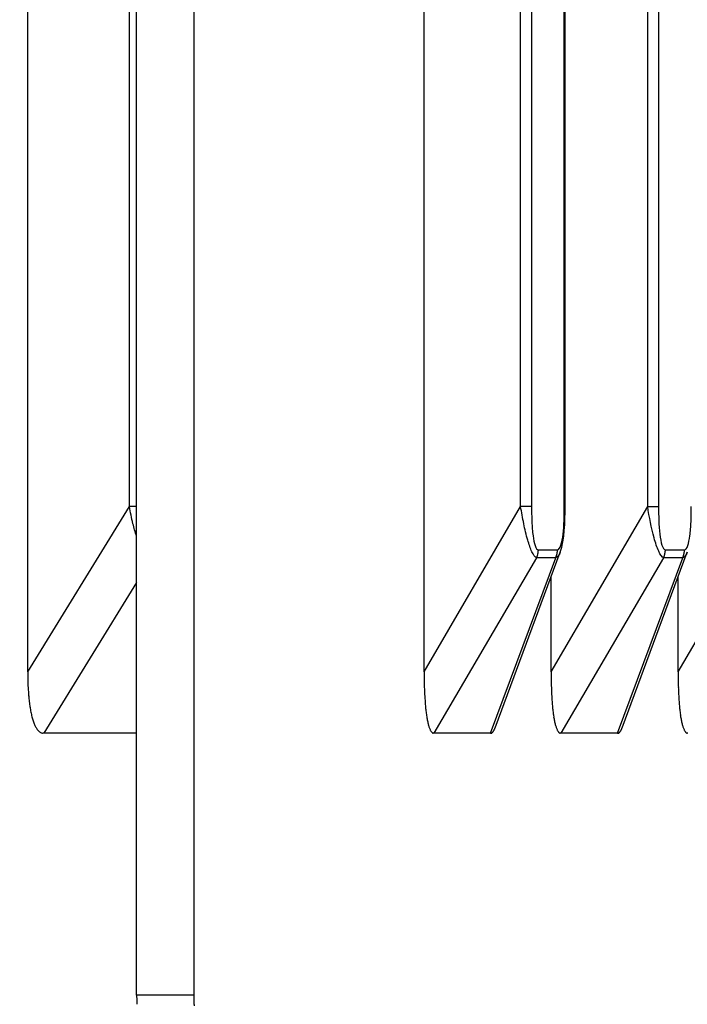
# Model space of a CAD drawing. Extents: x 8508 to 12591, y 13923 to 14934.
# Drawn here: x 8673 to 8684, y 14334 to 14351 of the extents above; entities that cross this region are included whole.
import ezdxf

# ---------------------------------------------------------------- set-up
doc = ezdxf.new("R2010")
doc.units = 0
doc.header["$LTSCALE"] = 8
doc.header["$MEASUREMENT"] = 0
doc.layers.get('0').update_dxf_attribs({"linetype": 'CONTINUOUS'})
doc.layers.get('DEFPOINTS').update_dxf_attribs({"linetype": 'CONTINUOUS'})
doc.layers.add('7', color=7, linetype='CONTINUOUS')
doc.layers.add('DIM-1', color=9, linetype='CONTINUOUS')
doc.styles.get("Standard").update_dxf_attribs({"font": 'romans.shx', "bigfont": 'extfont.shx'})
doc.dimstyles.new('1-4', dxfattribs={"dimscale": 4, "dimtxt": 3.15, "dimasz": 1, "dimexe": 0.5, "dimexo": 1.5, "dimgap": 1, "dimtad": 1, "dimdec": 1, "dimdsep": 46, "dimtxsty": 'STANDARD', "dimblk": 'ARW1', "dimcen": 0, "dimclrd": 256, "dimclrt": 2, "dimadec": 0, "dimazin": 0, "dimtfac": 0.6, "dimtdec": 1, "dimtmove": 0, "dimatfit": 3, "dimldrblk": 'ARW1', "dimfxl": 1, "dimtolj": 1, "dimlwd": -1, "dimlwe": -1, "dimarcsym": 0})

# ---------------------------------------------------------------- blocks, each defined once
blk = doc.blocks.new('ARW1')
at = {"color": 0, "linetype": 'ByBlock'}
for q in [(-2.9544, 0.5209), (-2.9544, -0.5209), (-1, 0)]:
    blk.add_line((0, 0), q, dxfattribs=at)
blk = doc.blocks.new('*D6')
at = {"layer": 'DEFPOINTS', "color": 0}
for p in [(8526.296, 14529.777), (8704.644, 14529.777), (8715.549, 14307.259)]:
    blk.add_point(p, dxfattribs=at)
at = {"layer": 'DIM-1', "color": 0}
for p, q in [((8698.644, 14529.777), (8524.296, 14529.777)), ((8709.549, 14307.259), (8524.296, 14307.259))]:
    blk.add_line(p, q, dxfattribs=at)
at = {"layer": 'DIM-1'}
blk.add_line((8526.296, 14311.259), (8526.296, 14525.777), dxfattribs=at)
at = {"layer": 'DIM-1', "xscale": 4, "yscale": 4, "zscale": 4}
for p, rotation in [((8526.296, 14529.777), 90), ((8526.296, 14307.259), 270)]:
    blk.add_blockref('ARW1', p, dxfattribs=dict(at, rotation=rotation))
at = {"layer": 'DIM-1', "color": 2, "insert": (8515.996, 14418.518), "char_height": 12.6, "attachment_point": 5, "rotation": 90}
blk.add_mtext('\\A1;222.5', dxfattribs=at)
blk = doc.blocks.new('*D7')
at = {"layer": 'DEFPOINTS', "color": 0}
for p in [(8556.887, 14425.958), (8716.43, 14425.958), (8716.421, 14307.258)]:
    blk.add_point(p, dxfattribs=at)
at = {"layer": 'DIM-1', "color": 0}
for p, q in [((8710.43, 14425.958), (8554.887, 14425.958)), ((8710.421, 14307.258), (8554.887, 14307.258))]:
    blk.add_line(p, q, dxfattribs=at)
at = {"layer": 'DIM-1'}
blk.add_line((8556.887, 14311.258), (8556.887, 14421.958), dxfattribs=at)
at = {"layer": 'DIM-1', "xscale": 4, "yscale": 4, "zscale": 4}
for p, rotation in [((8556.887, 14425.958), 90), ((8556.887, 14307.258), 270)]:
    blk.add_blockref('ARW1', p, dxfattribs=dict(at, rotation=rotation))
at = {"layer": 'DIM-1', "color": 2, "insert": (8546.587, 14366.608), "char_height": 12.6, "attachment_point": 5, "rotation": 90}
blk.add_mtext('\\A1;118.7', dxfattribs=at)

msp = doc.modelspace()

# ---------------------------------------------------------------- linework, layer by layer
at = {"layer": '7', "color": 0, "linetype": 'Continuous'}
for p, q in [((8673.138, 14339.834), (8673.138, 14378.055)), ((8674.844, 14342.603), (8674.844, 14375.286)), ((8679.787, 14339.834), (8679.787, 14370.055)), ((8683.537, 14342.603), (8683.537, 14369.286)), ((8683.719, 14369.286), (8683.719, 14342.603)), ((8681.406, 14342.603), (8681.406, 14367.286)), ((8681.589, 14367.286), (8681.589, 14342.603)), ((8682.139, 14342.603), (8682.139, 14367.286)), ((8682.152, 14342.603), (8682.152, 14367.286)), ((8674.965, 14334.409), (8674.965, 14359.409)), ((8675.924, 14359.409), (8675.924, 14334.409)), ((8673.138, 14339.834), (8674.844, 14342.603)), ((8674.965, 14342.603), (8674.844, 14342.603)), ((8679.787, 14339.834), (8681.406, 14342.603)), ((8681.589, 14342.603), (8681.406, 14342.603)), ((8681.917, 14339.834), (8683.537, 14342.603)), ((8682.139, 14342.603), (8682.152, 14342.603)), ((8683.537, 14342.603), (8683.719, 14342.603)), ((8684.048, 14339.834), (8685.667, 14342.603)), ((8681.704, 14341.879), (8682.024, 14341.879)), ((8682.024, 14341.879), (8682.024, 14341.875)), ((8683.834, 14341.879), (8684.155, 14341.879)), ((8681.674, 14341.745), (8679.951, 14338.8)), ((8680.9, 14338.8), (8681.994, 14341.745)), ((8680.977, 14338.891), (8682.072, 14341.838)), ((8681.674, 14341.745), (8681.676, 14341.75)), ((8681.994, 14341.745), (8681.674, 14341.745)), ((8683.804, 14341.745), (8682.082, 14338.8)), ((8683.031, 14338.8), (8684.124, 14341.745)), ((8683.107, 14338.891), (8684.202, 14341.838)), ((8683.804, 14341.745), (8683.806, 14341.75)), ((8684.124, 14341.745), (8683.804, 14341.745)), ((8684.124, 14341.745), (8684.126, 14341.75)), ((8681.917, 14339.834), (8681.917, 14341.423)), ((8684.048, 14339.834), (8684.048, 14341.423)), ((8674.965, 14341.33), (8673.407, 14338.8)), ((8673.407, 14338.8), (8673.389, 14338.802)), ((8674.963, 14338.8), (8673.407, 14338.8)), ((8674.963, 14338.8), (8674.965, 14338.81)), ((8674.965, 14338.8), (8674.965, 14338.8)), ((8679.951, 14338.8), (8679.94, 14338.802)), ((8680.9, 14338.8), (8679.951, 14338.8)), ((8680.977, 14338.891), (8680.975, 14338.886)), ((8682.081, 14338.8), (8682.071, 14338.802)), ((8683.031, 14338.8), (8682.082, 14338.8)), ((8683.107, 14338.891), (8683.105, 14338.886)), ((8684.212, 14338.8), (8684.201, 14338.802)), ((8675.924, 14334.409), (8674.965, 14334.409)), ((8675.924, 14334.409), (8675.924, 14334.383))]:
    msp.add_line(p, q, dxfattribs=at)
for centre, radius, start, end in [((8681.463, 14341.874), 0.241, 356.8854, 358.7651), ((8681.052, 14341.893), 0.652, 357.9021, 358.8248), ((8681.711, 14341.879), 0.313, 358.3335, 359.1757), ((8681.71, 14341.875), 0.314, 358.3354, 359.1739), ((8683.182, 14341.893), 0.652, 357.9019, 358.825), ((8683.593, 14341.871), 0.241, 357.6095, 359.49), ((8683.502, 14341.886), 0.652, 358.4474, 359.3701), ((8683.913, 14341.874), 0.241, 356.8855, 358.765), ((8681.402, 14341.879), 0.303, 334.7091, 335.5635), ((8681.395, 14341.877), 0.308, 336.3765, 337.2263), ((8681.39, 14341.882), 0.315, 336.8617, 337.7095), ((8681.399, 14341.872), 0.303, 338.7205, 339.5706), ((8681.394, 14341.883), 0.311, 338.0033, 338.8541), ((8681.396, 14341.881), 0.309, 339.1647, 340.0155), ((8681.39, 14341.878), 0.313, 340.75, 341.6005), ((8681.392, 14341.876), 0.311, 341.9244, 342.7753), ((8681.393, 14341.88), 0.311, 341.9245, 342.7753), ((8681.395, 14341.878), 0.309, 343.1145, 343.9655), ((8681.389, 14341.882), 0.316, 343.4613, 344.3119), ((8681.39, 14341.873), 0.312, 345.8387, 346.6887), ((8681.391, 14341.885), 0.314, 344.6435, 345.4937), ((8681.393, 14341.876), 0.31, 347.0455, 347.8969), ((8681.393, 14341.88), 0.311, 347.0467, 347.8956), ((8681.385, 14341.878), 0.318, 348.5081, 349.3515), ((8681.395, 14341.883), 0.309, 348.2651, 349.115), ((8681.395, 14341.873), 0.308, 350.9144, 351.7805), ((8681.387, 14341.886), 0.318, 349.7135, 350.5549), ((8681.39, 14341.88), 0.314, 352.2925, 353.1575), ((8681.373, 14341.879), 0.331, 352.0124, 352.7983), ((8681.373, 14341.879), 0.331, 354.5293, 355.3115), ((8681.44, 14341.873), 0.264, 353.4139, 354.4412), ((8681.431, 14341.874), 0.272, 356.1505, 357.2458), ((8680.871, 14341.937), 0.836, 354.1516, 354.4272), ((8681.422, 14342.013), 0.632, 334.9498, 335.887), ((8681.781, 14341.852), 0.238, 336.0382, 337.9441), ((8681.76, 14341.863), 0.262, 337.4346, 338.5428), ((8681.223, 14342.057), 0.833, 339.6358, 339.9144), ((8681.701, 14341.889), 0.326, 338.7504, 339.5407), ((8681.759, 14341.86), 0.262, 341.0467, 342.0834), ((8681.72, 14341.88), 0.306, 340.7394, 341.6112), ((8681.692, 14341.887), 0.334, 341.9542, 342.7455), ((8681.714, 14341.878), 0.311, 343.1169, 343.9631), ((8681.716, 14341.874), 0.307, 344.6335, 345.5036), ((8681.712, 14341.88), 0.313, 344.6421, 345.495), ((8681.71, 14341.885), 0.316, 344.6459, 345.4912), ((8681.713, 14341.876), 0.311, 347.0462, 347.8962), ((8681.714, 14341.88), 0.31, 347.0455, 347.8969), ((8681.708, 14341.878), 0.316, 348.5051, 349.3545), ((8681.715, 14341.883), 0.31, 348.266, 349.1141), ((8681.71, 14341.878), 0.315, 350.9239, 351.771), ((8681.709, 14341.881), 0.316, 349.7104, 350.558), ((8681.71, 14341.876), 0.314, 352.1456, 352.9916), ((8681.71, 14341.879), 0.314, 353.3747, 354.2185), ((8681.71, 14341.881), 0.315, 352.146, 352.9911), ((8681.71, 14341.874), 0.314, 355.8475, 356.6897), ((8681.71, 14341.883), 0.314, 353.375, 354.2181), ((8681.709, 14341.884), 0.315, 355.8499, 356.6873), ((8681.71, 14341.879), 0.314, 355.8483, 356.6889), ((8683.532, 14341.879), 0.303, 334.7091, 335.5635), ((8683.525, 14341.877), 0.308, 336.3765, 337.2263), ((8683.52, 14341.875), 0.313, 338.0048, 338.8525), ((8683.529, 14341.879), 0.305, 337.5388, 338.3888), ((8683.524, 14341.883), 0.311, 338.0033, 338.8541), ((8683.526, 14341.874), 0.307, 340.3439, 341.1947), ((8683.52, 14341.885), 0.315, 339.5916, 340.4422), ((8683.522, 14341.876), 0.311, 341.9244, 342.7753), ((8683.523, 14341.88), 0.311, 341.9244, 342.7753), ((8683.525, 14341.878), 0.309, 343.1144, 343.9655), ((8683.519, 14341.882), 0.315, 343.4613, 344.3119), ((8683.52, 14341.873), 0.312, 345.8387, 346.6888), ((8683.522, 14341.885), 0.314, 344.6434, 345.4938), ((8683.523, 14341.876), 0.31, 347.0454, 347.897), ((8683.523, 14341.88), 0.311, 347.0467, 347.8957), ((8683.515, 14341.878), 0.318, 348.508, 349.3516), ((8683.525, 14341.883), 0.309, 348.265, 349.1151), ((8683.525, 14341.879), 0.309, 349.701, 350.5674), ((8683.517, 14341.879), 0.317, 350.9267, 351.7683), ((8683.52, 14341.88), 0.314, 352.2924, 353.1576), ((8683.503, 14341.879), 0.331, 352.0123, 352.7984), ((8683.503, 14341.886), 0.332, 353.2686, 354.051), ((8683.57, 14341.873), 0.264, 353.4137, 354.4413), ((8683.561, 14341.879), 0.273, 355.0534, 356.1492), ((8683.001, 14341.916), 0.834, 355.573, 355.8487), ((8683.852, 14341.879), 0.303, 334.7093, 335.5633), ((8683.846, 14341.877), 0.308, 336.3767, 337.2261), ((8683.84, 14341.882), 0.315, 336.8619, 337.7093), ((8683.849, 14341.872), 0.303, 338.7207, 339.5704), ((8683.845, 14341.883), 0.312, 338.0035, 338.8539), ((8683.846, 14341.881), 0.309, 339.1649, 340.0153), ((8683.841, 14341.878), 0.313, 340.7502, 341.6004), ((8683.842, 14341.876), 0.311, 341.9246, 342.7752), ((8683.844, 14341.88), 0.311, 341.9246, 342.7751), ((8683.845, 14341.878), 0.309, 343.1146, 343.9653), ((8683.84, 14341.882), 0.316, 343.4615, 344.3117), ((8683.841, 14341.88), 0.314, 344.6437, 345.4935), ((8683.842, 14341.878), 0.312, 345.8387, 346.6887), ((8683.843, 14341.876), 0.31, 347.0456, 347.8968), ((8683.844, 14341.88), 0.311, 347.0469, 347.8955), ((8683.836, 14341.878), 0.319, 348.5082, 349.3514), ((8683.846, 14341.883), 0.309, 348.2652, 349.1149), ((8683.838, 14341.879), 0.317, 350.9269, 351.7681), ((8683.846, 14341.879), 0.309, 349.7012, 350.5671), ((8683.823, 14341.887), 0.332, 350.7653, 351.551), ((8683.89, 14341.873), 0.264, 353.414, 354.4411), ((8683.841, 14341.873), 0.313, 353.4951, 354.3599), ((8683.322, 14341.937), 0.836, 354.1517, 354.4271), ((8683.823, 14341.886), 0.332, 353.2688, 354.0508), ((8683.882, 14341.874), 0.273, 356.1505, 357.2457), ((8683.862, 14339.939), 10.725, 180.5577, 181.1887), ((8697.362, 14339.939), 17.575, 180.3411, 180.7262), ((8699.497, 14339.924), 17.579, 180.2927, 180.6776), ((8701.623, 14339.939), 17.576, 180.3411, 180.7261), ((8676.984, 14339.757), 3.845, 180.6088, 181.9458), ((8676.89, 14339.747), 3.751, 181.851, 182.7302), ((8681.682, 14340.071), 8.553, 183.3638, 183.6591), ((8686.084, 14339.755), 6.296, 180.3582, 181.1747), ((8685.919, 14339.747), 6.131, 181.126, 181.6635), ((8693.744, 14340.086), 13.963, 182.1223, 182.3029), ((8688.216, 14339.762), 6.297, 180.4222, 181.2384), ((8688.051, 14339.747), 6.132, 181.126, 181.6635), ((8695.878, 14340.086), 13.966, 182.1223, 182.3029), ((8690.345, 14339.755), 6.296, 180.3583, 181.1746), ((8690.18, 14339.747), 6.131, 181.126, 181.6635), ((8698.005, 14340.086), 13.964, 182.1223, 182.3029), ((8676.971, 14339.771), 3.832, 183.6828, 184.4037), ((8676.085, 14339.677), 2.942, 183.9131, 184.9016), ((8676.15, 14339.686), 3.007, 184.9539, 185.8822), ((8686.037, 14339.76), 6.248, 182.1603, 182.6017), ((8684.577, 14339.678), 4.787, 182.4124, 183.0187), ((8684.668, 14339.683), 4.878, 183.0188, 183.5894), ((8688.169, 14339.76), 6.25, 182.1603, 182.6017), ((8686.709, 14339.678), 4.788, 182.4125, 183.0187), ((8686.8, 14339.683), 4.879, 183.0189, 183.5894), ((8690.297, 14339.76), 6.249, 182.1603, 182.6017), ((8688.838, 14339.688), 4.787, 182.5254, 183.1317), ((8688.929, 14339.673), 4.878, 182.9011, 183.4717), ((8676.028, 14339.675), 2.885, 185.9161, 186.8454), ((8675.609, 14339.618), 2.462, 186.697, 187.7691), ((8675.299, 14339.572), 2.149, 187.6714, 188.8759), ((8675.062, 14339.534), 1.908, 188.8279, 190.1399), ((8684.454, 14339.675), 4.663, 183.6504, 184.2231), ((8683.757, 14339.611), 3.963, 184.0482, 184.7108), ((8683.236, 14339.57), 3.441, 184.7398, 185.4872), ((8682.832, 14339.527), 3.035, 185.4201, 186.238), ((8686.585, 14339.675), 4.665, 183.6505, 184.223), ((8685.888, 14339.611), 3.965, 184.0483, 184.7107), ((8685.367, 14339.57), 3.442, 184.7399, 185.4871), ((8684.963, 14339.527), 3.036, 185.4202, 186.2379), ((8688.714, 14339.675), 4.664, 183.6504, 184.2231), ((8688.017, 14339.62), 3.964, 184.1729, 184.8354), ((8687.496, 14339.562), 3.44, 184.6127, 185.36), ((8687.092, 14339.527), 3.035, 185.4201, 186.238), ((8674.83, 14339.486), 1.672, 189.921, 191.3684), ((8674.598, 14339.436), 1.434, 191.2425, 192.8684), ((8674.391, 14339.385), 1.222, 192.6928, 194.5267), ((8674.21, 14339.333), 1.033, 194.2975, 196.3738), ((8682.436, 14339.473), 2.636, 186.0074, 186.9153), ((8682.042, 14339.426), 2.238, 186.93, 187.9575), ((8681.688, 14339.371), 1.88, 187.7981, 188.9684), ((8681.376, 14339.321), 1.564, 188.9205, 190.2614), ((8684.567, 14339.474), 2.636, 186.0076, 186.9152), ((8684.172, 14339.426), 2.239, 186.9301, 187.9573), ((8683.819, 14339.372), 1.881, 187.7982, 188.9683), ((8683.506, 14339.321), 1.565, 188.9206, 190.2613), ((8686.697, 14339.48), 2.637, 186.1437, 187.0516), ((8686.302, 14339.426), 2.238, 186.93, 187.9574), ((8685.948, 14339.371), 1.881, 187.7981, 188.9684), ((8685.636, 14339.317), 1.564, 188.7661, 190.107), ((8674.045, 14339.281), 0.86, 196.1295, 198.5017), ((8673.902, 14339.229), 0.709, 198.1977, 200.9272), ((8673.779, 14339.178), 0.575, 200.5499, 203.721), ((8673.677, 14339.128), 0.461, 203.1668, 206.867), ((8673.595, 14339.082), 0.368, 206.219, 210.5768), ((8681.091, 14339.261), 1.273, 189.882, 191.4387), ((8680.844, 14339.209), 1.02, 191.3288, 193.1559), ((8680.629, 14339.153), 0.798, 192.8086, 194.9895), ((8680.449, 14339.101), 0.611, 194.6008, 197.2339), ((8680.302, 14339.052), 0.457, 196.8094, 200.0605), ((8683.222, 14339.261), 1.274, 189.8822, 191.4385), ((8682.974, 14339.209), 1.021, 191.329, 193.1556), ((8682.759, 14339.153), 0.799, 192.8089, 194.9892), ((8682.579, 14339.101), 0.611, 194.6011, 197.2336), ((8682.433, 14339.052), 0.457, 196.8098, 200.0601), ((8685.351, 14339.264), 1.274, 190.0447, 191.6013), ((8685.104, 14339.209), 1.021, 191.3288, 193.1558), ((8684.889, 14339.151), 0.798, 192.6255, 194.8063), ((8684.709, 14339.103), 0.612, 194.7969, 197.4299), ((8684.563, 14339.05), 0.457, 196.5996, 199.8505), ((8673.529, 14339.041), 0.289, 210.143, 215.2743), ((8673.482, 14339.002), 0.229, 214.0744, 220.1389), ((8673.446, 14338.97), 0.181, 219.6476, 226.7273), ((8673.426, 14338.942), 0.147, 225.2045, 233.3544), ((8673.412, 14338.922), 0.123, 232.8293, 241.9124), ((8673.408, 14338.91), 0.11, 240.9487, 250.624), ((8673.407, 14338.908), 0.108, 250.4511, 260.094), ((8674.964, 14338.955), 0.155, 269.9815, 270.0185), ((8674.963, 14338.93), 0.13, 269.9779, 270.0221), ((8674.963, 14339.297), 0.497, 269.9942, 270.0058), ((8674.963, 14338.921), 0.121, 269.9763, 270.0237), ((8674.963, 14338.94), 0.14, 269.9592, 270.0408), ((8674.82, 14339.087), 0.32, 296.5451, 296.585), ((8674.965, 14338.96), 0.16, 269.9821, 270.0179), ((8674.964, 14338.96), 0.16, 269.9821, 270.0179), ((8674.964, 14338.96), 0.16, 269.9821, 270.0179), ((8674.964, 14338.959), 0.159, 269.982, 270.018), ((8674.964, 14338.96), 0.159, 269.982, 270.018), ((8674.964, 14338.96), 0.16, 269.9821, 270.0179), ((8674.964, 14338.959), 0.159, 269.9819, 270.0181), ((8674.964, 14338.956), 0.155, 269.9816, 270.0184), ((8674.964, 14338.96), 0.16, 269.9821, 270.0179), ((8674.964, 14338.971), 0.171, 269.9832, 270.0168), ((8674.965, 14338.961), 0.161, 269.9822, 270.0178), ((8674.965, 14338.961), 0.161, 269.9822, 270.0178), ((8674.965, 14338.961), 0.161, 269.9822, 270.0178), ((8674.965, 14338.961), 0.161, 269.9822, 270.0178), ((8674.965, 14338.961), 0.161, 269.9822, 270.0178), ((8674.965, 14338.961), 0.16, 269.9821, 270.0179), ((8674.965, 14338.96), 0.16, 269.9821, 270.0179), ((8674.965, 14338.96), 0.16, 269.9821, 270.0179), ((8680.184, 14339.004), 0.33, 199.2679, 203.3345), ((8680.098, 14338.961), 0.233, 202.1431, 207.3695), ((8680.033, 14338.925), 0.159, 206.3181, 213.096), ((8679.992, 14338.892), 0.107, 210.7422, 219.693), ((8679.966, 14338.869), 0.0721, 218.0893, 229.6859), ((8679.955, 14338.851), 0.0513, 226.4149, 240.7405), ((8679.952, 14338.843), 0.0426, 238.7448, 254.3372), ((8680.894, 14338.883), 0.083, 274.7549, 279.2781), ((8680.904, 14338.833), 0.0321, 275.9538, 284.8616), ((8680.901, 14338.839), 0.0389, 285.4792, 290.2782), ((8680.86, 14338.93), 0.139, 293.1847, 294.3143), ((8680.896, 14338.851), 0.052, 294.9624, 298.1677), ((8680.898, 14338.846), 0.0467, 297.7668, 301.723), ((8680.891, 14338.859), 0.0616, 301.1873, 304.2832), ((8680.886, 14338.868), 0.0719, 303.8191, 306.4493), ((8680.882, 14338.868), 0.0739, 308.9153, 311.5574), ((8680.878, 14338.875), 0.0818, 310.3687, 312.8984), ((8680.87, 14338.881), 0.0912, 313.8453, 316.1547), ((8680.865, 14338.889), 0.101, 315.0166, 317.1453), ((8680.854, 14338.896), 0.114, 318.0876, 320.0837), ((8680.844, 14338.905), 0.127, 319.9761, 321.8362), ((8680.833, 14338.911), 0.14, 322.8076, 324.5388), ((8680.823, 14338.921), 0.153, 323.657, 325.2676), ((8680.806, 14338.93), 0.173, 325.9067, 327.4118), ((8680.79, 14338.941), 0.192, 327.2924, 328.6969), ((8680.772, 14338.948), 0.211, 329.5978, 330.9124), ((8680.757, 14338.959), 0.229, 330.2176, 331.4471), ((8680.732, 14338.971), 0.258, 331.8703, 333.0241), ((8680.714, 14338.984), 0.279, 332.4082, 333.4906), ((8680.689, 14338.991), 0.304, 334.3458, 335.3647), ((8680.656, 14339.01), 0.343, 334.746, 335.7037), ((8680.633, 14339.018), 0.367, 336.09, 336.992), ((8680.602, 14339.025), 0.398, 337.7722, 338.625), ((8680.579, 14339.045), 0.427, 337.2655, 338.0772), ((8682.315, 14339.004), 0.33, 199.2683, 203.3341), ((8682.228, 14338.961), 0.233, 202.1436, 207.3691), ((8682.163, 14338.925), 0.159, 206.3185, 213.0955), ((8682.122, 14338.892), 0.107, 210.7424, 219.6928), ((8682.096, 14338.868), 0.0718, 217.8043, 229.4013), ((8682.085, 14338.851), 0.0516, 226.6779, 241.0057), ((8682.082, 14338.843), 0.0426, 238.7429, 254.339), ((8683.024, 14338.883), 0.0831, 274.757, 279.276), ((8683.034, 14338.833), 0.0321, 275.9573, 284.8581), ((8683.032, 14338.839), 0.0389, 285.4807, 290.2767), ((8682.99, 14338.93), 0.139, 293.185, 294.3139), ((8683.026, 14338.851), 0.052, 294.9632, 298.1669), ((8683.028, 14338.846), 0.0467, 297.7676, 301.7222), ((8683.021, 14338.859), 0.0616, 301.1877, 304.2827), ((8683.016, 14338.868), 0.0719, 303.8194, 306.449), ((8683.012, 14338.868), 0.0739, 308.9155, 311.5573), ((8683.008, 14338.875), 0.0818, 310.3687, 312.8984), ((8683.001, 14338.881), 0.0912, 313.8452, 316.1548), ((8682.995, 14338.889), 0.101, 315.0164, 317.1454), ((8682.984, 14338.896), 0.114, 318.0874, 320.0839), ((8682.974, 14338.905), 0.127, 319.9758, 321.8365), ((8682.963, 14338.911), 0.14, 322.8073, 324.5391), ((8682.953, 14338.921), 0.153, 323.6567, 325.2679), ((8682.936, 14338.93), 0.173, 325.9064, 327.4122), ((8682.92, 14338.941), 0.192, 327.292, 328.6972), ((8682.902, 14338.948), 0.211, 329.5975, 330.9128), ((8682.888, 14338.964), 0.232, 329.2114, 330.4416), ((8682.862, 14338.971), 0.258, 331.8699, 333.0244), ((8682.844, 14338.978), 0.277, 333.3831, 334.4662), ((8682.82, 14338.996), 0.307, 333.3948, 334.4144), ((8682.786, 14339.004), 0.34, 335.6606, 336.619), ((8682.763, 14339.018), 0.367, 336.0896, 336.9923), ((8682.733, 14339.032), 0.4, 336.8795, 337.7329), ((8682.709, 14339.038), 0.424, 338.1461, 338.9584), ((8684.445, 14339.004), 0.33, 199.268, 203.3344), ((8684.358, 14338.961), 0.233, 202.1432, 207.3694), ((8684.293, 14338.925), 0.159, 206.3182, 213.0959), ((8684.252, 14338.893), 0.107, 211.0224, 219.9732), ((8684.226, 14338.868), 0.0718, 217.8045, 229.4012), ((8684.215, 14338.851), 0.0513, 226.4146, 240.7408), ((8684.212, 14338.843), 0.0426, 238.7443, 254.3376), ((8682.163, 14334.466), 7.198, 180.4559, 180.92), ((8677.666, 14334.377), 2.7, 180.5576, 181.5022), ((8677.938, 14334.384), 2.972, 181.4979, 182.0573), ((8683.654, 14334.648), 8.694, 182.4475, 182.5973), ((8679.397, 14334.398), 3.472, 180.2364, 180.6588), ((8679.465, 14334.413), 3.541, 180.9015, 181.319), ((8679.472, 14334.415), 3.547, 181.3457, 181.7626), ((8679.436, 14334.401), 3.512, 181.5578, 181.9806), ((8679.389, 14334.415), 3.465, 182.2278, 182.6549), ((8679.359, 14334.401), 3.435, 182.4476, 182.8784)]:
    msp.add_arc(centre, radius, start, end, dxfattribs=at)
for points, knots in [([(8674.965, 14342.106), (8674.941, 14342.175), (8674.921, 14342.246), (8674.879, 14342.412), (8674.86, 14342.508), (8674.844, 14342.603)], [3.715438, 3.715438, 3.715438, 3.715438, 4.394266, 4.394266, 5.313924, 5.313924, 5.313924, 5.313924]), ([(8681.674, 14341.745), (8681.65, 14341.754), (8681.621, 14341.79), (8681.569, 14341.9), (8681.546, 14341.97), (8681.5, 14342.13), (8681.478, 14342.223), (8681.439, 14342.412), (8681.422, 14342.508), (8681.406, 14342.603)], [2, 2, 2, 2, 2.766124, 2.766124, 3.499922, 3.499922, 4.394266, 4.394266, 5.313924, 5.313924, 5.313924, 5.313924]), ([(8681.589, 14342.603), (8681.589, 14342.518), (8681.591, 14342.433), (8681.598, 14342.267), (8681.604, 14342.186), (8681.622, 14342.05), (8681.633, 14341.992), (8681.664, 14341.904), (8681.684, 14341.879), (8681.704, 14341.879)], [2, 2, 2, 2, 2.919658, 2.919658, 3.814002, 3.814002, 4.5478, 4.5478, 5.313924, 5.313924, 5.313924, 5.313924]), ([(8682.024, 14341.879), (8682.045, 14341.879), (8682.066, 14341.906), (8682.099, 14342.004), (8682.11, 14342.072), (8682.135, 14342.288), (8682.139, 14342.447), (8682.139, 14342.603)], [2, 2, 2, 2, 2.797618, 2.797618, 3.623262, 3.623262, 5.312764, 5.312764, 5.312764, 5.312764]), ([(8683.804, 14341.745), (8683.779, 14341.754), (8683.749, 14341.793), (8683.693, 14341.916), (8683.667, 14341.996), (8683.599, 14342.248), (8683.565, 14342.428), (8683.537, 14342.603)], [2, 2, 2, 2, 2.797618, 2.797618, 3.623262, 3.623262, 5.312764, 5.312764, 5.312764, 5.312764]), ([(8683.719, 14342.603), (8683.719, 14342.447), (8683.724, 14342.288), (8683.748, 14342.072), (8683.76, 14342.004), (8683.792, 14341.906), (8683.813, 14341.879), (8683.834, 14341.879)], [2, 2, 2, 2, 3.689502, 3.689502, 4.515146, 4.515146, 5.312764, 5.312764, 5.312764, 5.312764]), ([(8684.155, 14341.879), (8684.175, 14341.879), (8684.195, 14341.904), (8684.225, 14341.992), (8684.236, 14342.05), (8684.254, 14342.186), (8684.26, 14342.267), (8684.268, 14342.433), (8684.269, 14342.518), (8684.269, 14342.603)], [2, 2, 2, 2, 2.766183, 2.766183, 3.500227, 3.500227, 4.39457, 4.39457, 5.314229, 5.314229, 5.314229, 5.314229])]:
    msp.add_open_spline(points, degree=3, knots=knots, dxfattribs=at)
for points in [[(8682.072, 14341.839), (8682.146, 14342.056), (8682.149, 14342.334), (8682.152, 14342.603)], [(8682.072, 14341.838), (8682.052, 14341.786), (8682.024, 14341.753), (8681.994, 14341.745)], [(8682.072, 14341.839), (8682.072, 14341.839), (8682.072, 14341.839), (8682.072, 14341.838)], [(8684.202, 14341.838), (8684.182, 14341.786), (8684.155, 14341.753), (8684.124, 14341.745)]]:
    msp.add_open_spline(points, degree=3, dxfattribs=at)

# ---------------------------------------------------------------- dimensions: what is measured, and where the dimension line sits
at = {"layer": 'DIM-1'}
for base, p1, p2, picture, middle in [((8526.296, 14529.777), (8715.549, 14307.259), (8704.644, 14529.777), '*D6', (8515.996, 14418.518)), ((8556.887, 14425.958), (8716.421, 14307.258), (8716.43, 14425.958), '*D7', (8546.587, 14366.608))]:
    dim = msp.add_linear_dim(base=base, p1=p1, p2=p2, angle=90, dimstyle='1-4', dxfattribs=at)
    dim.commit()
    dim.dimension.update_dxf_attribs({"geometry": picture, "text_midpoint": middle})

doc.saveas('drawing.dxf')
